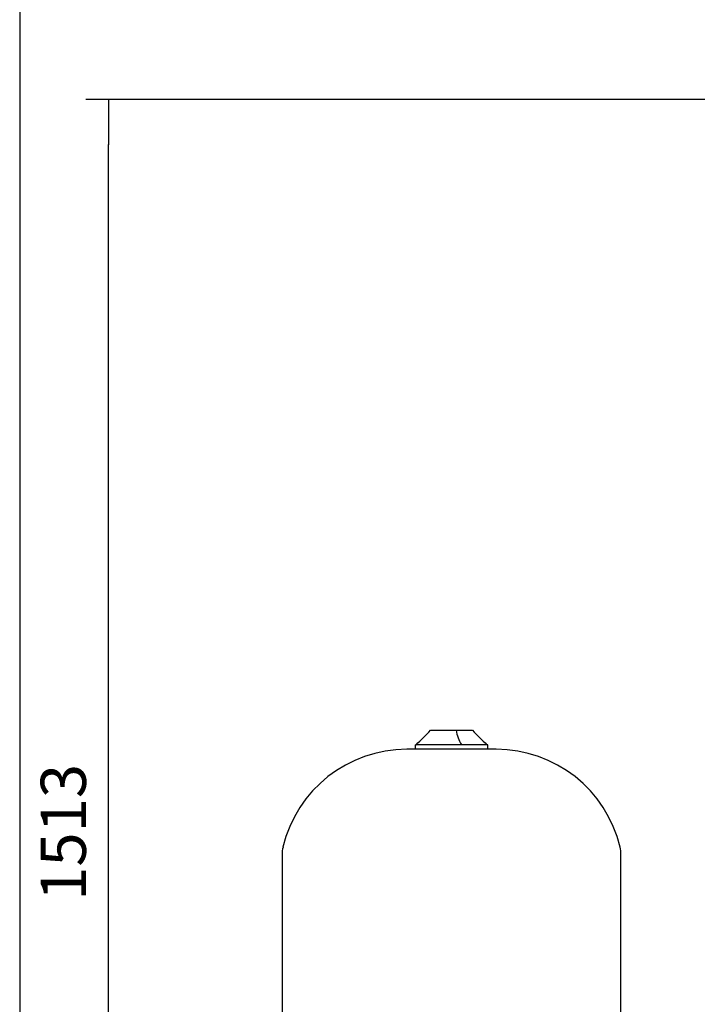
# Model space of a CAD drawing. Units: millimetres. Extents: x 133 to 5484, y 133 to 3827.
# Drawn here: x 133 to 833, y 964 to 1980 of the extents above; entities that cross this region are included whole.
import ezdxf

# ---------------------------------------------------------------- set-up
doc = ezdxf.new("R2010")
doc.units = ezdxf.units.MM
doc.layers.add('80005_F35_LV', color=7, linetype='Continuous')
doc.layers.add('Default', color=7, linetype='Continuous')
doc.styles.add('SEACAD_seiso_ttf', font='AGENCYR.TTF')
doc.dimstyles.new('ISO', dxfattribs={"dimtxt": 46.666667, "dimasz": 46.666667, "dimexe": 23.333333, "dimexo": 0, "dimgap": 23.333333, "dimtad": 1, "dimtxsty": 'SEACAD_seiso_ttf', "dimblk1": '_SE_FILLED', "dimblk2": '_SE_FILLED', "dimsah": 1, "dimcen": 23.333333, "dimadec": 0, "dimazin": 0, "dimtfac": 1, "dimtmove": 0, "dimatfit": 3, "dimfxl": 1, "dimtolj": 1, "dimarcsym": 0})

# ---------------------------------------------------------------- blocks, each defined once
blk = doc.blocks.new('SE')
at = {"layer": '80005_F35_LV', "color": 7, "linetype": 'Continuous'}
for p, q in [((557.7, 1246.6), (584.2, 1246.6)), ((584.2, 1246.6), (600.9, 1246.6)), ((541.8, 1231.6), (542.7, 1231.6)), ((541.8, 1231.6), (541.8, 1226.9)), ((589.8, 1231.6), (542.7, 1231.6)), ((616.8, 1231.6), (589.8, 1231.6)), ((616.8, 1226.9), (616.8, 1231.6)), ((625.4, 1226.9), (533.2, 1226.9)), ((404.3, 1117.8), (404.3, 955.4)), ((754.3, 955.4), (754.3, 1117.8))]:
    blk.add_line(p, q, dxfattribs=at)
for centre, radius, start, end in [((331, 1458.5), 310.3, 313.0131, 316.9324), ((617.6, 1250.6), 33.7, 186.7642, 214.2875), ((827.6, 1458.5), 310.3, 223.0676, 226.9869), ((533.2, 1095.3), 131.6, 90, 166.5294), ((625.4, 1095.3), 131.6, 13.4706, 90), ((439.3, 1117.8), 35, 166.5294, 180), ((719.3, 1117.8), 35, 0, 13.4706)]:
    blk.add_arc(centre, radius, start, end, dxfattribs=at)
blk = doc.blocks.new('_SE_FILLED')
at = {"color": 0}
blk.add_line((0, 0), (-1, 0), dxfattribs=at)
blk.add_solid([(0, 0), (-1, -0.1665), (-1, 0.1665), (0, 0)], dxfattribs=at)
blk = doc.blocks.new('DMBLK329')
at = {"layer": 'Default', "color": 0, "linetype": 'Continuous', "lineweight": -2, "transparency": 16777216}
for p, q in [((1172.9, 1897.6), (201.8, 1897.6)), ((225.1, 431.3), (225.1, 1851)), ((403.2, 384.6), (201.8, 384.6))]:
    blk.add_line(p, q, dxfattribs=at)
at = {"layer": 'Defpoints', "color": 0, "linetype": 'Continuous', "transparency": 16777216}
for p in [(225.1, 1897.6), (1172.9, 1897.6), (403.2, 384.6)]:
    blk.add_point(p, dxfattribs=at)
at = {"layer": 'Default', "color": 0, "linetype": 'Continuous', "lineweight": -2, "transparency": 16777216, "xscale": 46.66666666666667, "yscale": 46.66666666666667, "zscale": 46.66666666666667}
for p, rotation in [((225.1, 1897.6), 90), ((225.1, 384.6), 270)]:
    blk.add_blockref('_SE_FILLED', p, dxfattribs=dict(at, rotation=rotation))
at = {"layer": 'Default', "color": 0, "linetype": 'Continuous', "transparency": 16777216, "insert": (178.4, 1141.1), "char_height": 46.667, "attachment_point": 5, "rotation": 90, "style": 'SEACAD_seiso_ttf'}
blk.add_mtext('\\A1;\\A1;1513', dxfattribs=at)

msp = doc.modelspace()

# ---------------------------------------------------------------- linework, layer by layer
at = {"layer": 'Default', "color": 7, "linetype": 'Continuous'}
msp.add_line((133.333, 3826.667), (133.333, 133.333), dxfattribs=at)

# ---------------------------------------------------------------- block references
at = {"layer": 'Default'}
msp.add_blockref('SE', (0, 0), dxfattribs=at)

# ---------------------------------------------------------------- dimensions: what is measured, and where the dimension line sits
at = {"layer": 'Default', "color": 7, "linetype": 'Continuous'}
dim = msp.add_linear_dim(base=(225.102, 1897.62), p1=(403.198, 384.62), p2=(1172.879, 1897.62), angle=90, text='\\A1;<>', dimstyle='ISO', override={"dimdec": 0, "dimtdec": 0}, dxfattribs=at)
dim.commit()
dim.dimension.update_dxf_attribs({"geometry": 'DMBLK329', "text_midpoint": (225.102, 1141.12), "dimtype": 160})

doc.saveas('drawing.dxf')
